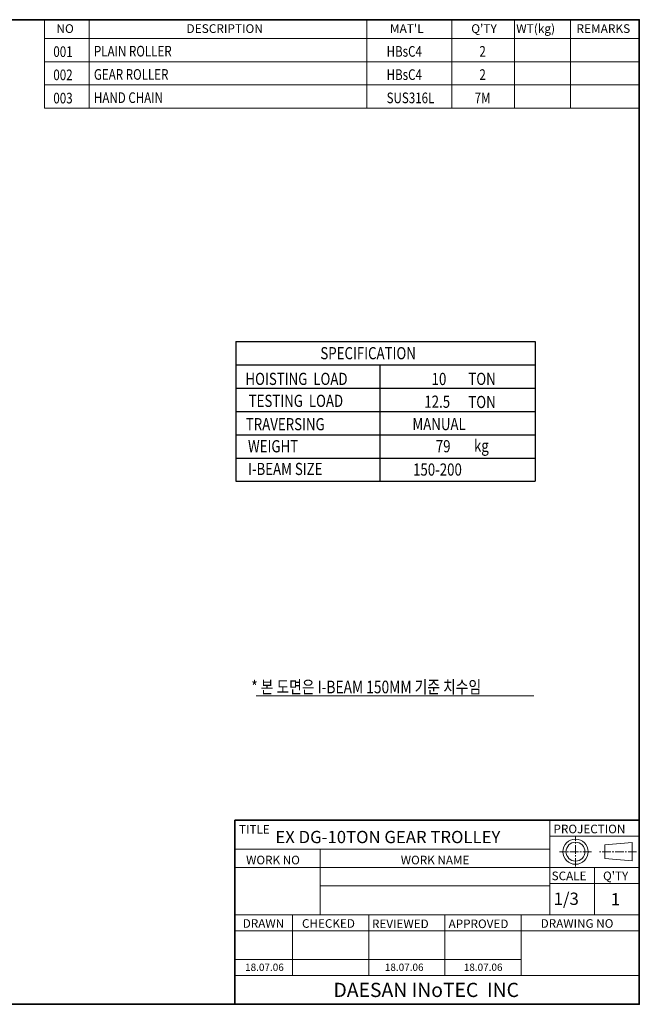
# Model space of a CAD drawing. Units: millimetres. Extents: x 0 to 924, y 0 to 653.
# Drawn here: x 513 to 924, y 0 to 653 of the extents above; entities that cross this region are included whole.
import ezdxf
from ezdxf.enums import TextEntityAlignment as Align

# ---------------------------------------------------------------- set-up
doc = ezdxf.new("R2010")
doc.units = ezdxf.units.MM
doc.linetypes.add('CENTER2', pattern=[28.575, 19.05, -3.175, 3.175, -3.175])
doc.layers.get('0').update_dxf_attribs({"lineweight": 35})
for name, color, linetype, lineweight in [('1', 1, 'CENTER2', 15), ('2', 2, 'Continuous', 20), ('4', 4, 'Continuous', 15)]:
    doc.layers.add(name, color=color, linetype=linetype, lineweight=lineweight)
doc.layers.add('DIM', color=4, linetype='Continuous')
doc.styles.add('H', font='txt')
doc.styles.add('ROMANS', font='ROMANS.shx', dxfattribs={"width": 0.8, "bigfont": 'whgtxt.shx'})
doc.styles.get("Standard").update_dxf_attribs({"font": 'romans.shx', "width": 0.8, "height": 7, "bigfont": 'whgtxt.shx'})

msp = doc.modelspace()

# ---------------------------------------------------------------- linework, layer by layer
at = {"color": 7}
for p, q in [((655.317, 122.129), (655.317, 0)), ((924, 122.129), (655.317, 122.129))]:
    msp.add_line(p, q, dxfattribs=at)
msp.add_lwpolyline([(0, 0), (0, 653.4), (924, 653.4), (924, 0), (0, 0)], close=True)
at = {"layer": '1', "ltscale": 0.3}
for p, q in [((881.626, 91.371), (881.626, 111.2)), ((892.173, 101.286), (870.901, 101.286)), ((922.212, 101.286), (897.446, 101.286))]:
    msp.add_line(p, q, dxfattribs=at)
at = {"layer": '4', "color": 4}
for p, q in [((529.042, 653.4), (529.042, 594.653)), ((558.701, 653.4), (558.701, 594.653)), ((742.954, 653.4), (742.954, 594.653)), ((799.509, 653.4), (799.509, 594.653)), ((841.11, 653.4), (841.11, 594.653)), ((878.239, 653.4), (878.239, 594.653)), ((924, 640.92), (529.042, 640.92)), ((924, 625.497), (529.042, 625.497)), ((924, 610.075), (529.042, 610.075)), ((924, 594.653), (529.042, 594.653)), ((864.68, 122.129), (864.68, 59.32)), ((924, 111.661), (864.68, 111.661)), ((901.119, 105.751), (919.262, 107.359)), ((901.119, 105.751), (901.119, 101.286)), ((919.262, 107.359), (919.262, 101.286)), ((864.68, 102.937), (655.317, 102.937)), ((712.019, 102.937), (712.019, 59.32)), ((901.119, 96.82), (901.119, 101.286)), ((919.262, 95.213), (919.262, 101.286)), ((901.119, 96.82), (919.262, 95.213)), ((924, 90.724), (655.317, 90.724)), ((894.34, 90.724), (894.34, 59.32)), ((864.68, 78.511), (712.019, 78.511)), ((924, 80.256), (864.68, 80.256)), ((924, 59.32), (655.317, 59.32)), ((693.7, 59.32), (693.7, 19.192)), ((744.296, 59.32), (744.296, 19.192)), ((794.893, 59.32), (794.893, 19.192)), ((845.489, 59.32), (845.489, 19.192)), ((924, 48.851), (655.317, 48.851)), ((845.489, 29.66), (655.317, 29.66)), ((924, 19.192), (655.317, 19.192))]:
    msp.add_line(p, q, dxfattribs=at)
at = {"layer": '4'}
msp.add_line((669.512, 204.7), (853.844, 204.7), dxfattribs=at)
at = {"layer": '4', "color": 4}
for radius in [8.362, 6.271]:
    msp.add_circle((881.626, 101.286), radius, dxfattribs=at)
at = {"layer": 'DIM'}
for p, q in [((656.03, 439.81), (854.802, 439.81)), ((656.03, 439.81), (656.03, 347.056)), ((854.802, 439.81), (854.802, 347.056)), ((656.03, 424.351), (854.802, 424.351)), ((751.721, 424.351), (751.721, 347.056)), ((656.03, 408.892), (854.802, 408.892)), ((656.03, 393.433), (854.802, 393.433)), ((656.03, 377.974), (854.802, 377.974)), ((656.03, 362.515), (854.802, 362.515)), ((656.03, 347.056), (854.802, 347.056))]:
    msp.add_line(p, q, dxfattribs=at)

# ---------------------------------------------------------------- texts
at = {"color": 7}
for s, height, p in [('EX DG-10TON GEAR TROLLEY', 8.15278, (682.318, 106.94)), ('1/3', 8.1528, (867.129, 65.97)), ('1', 8.153, (905.054, 65.637))]:
    msp.add_text(s, height=height, dxfattribs=at).set_placement(p)
at = {"color": 7, "insert": (720.903, 14.255), "char_height": 9.41647, "width": 149.20609, "attachment_point": 1}
msp.add_mtext('{\\f@HYGothic-Extra|b0|i0|c129|p18;\\W1;DAESAN IN\\C1;o\\C7;TEC  INC}', dxfattribs=at)
at = {"layer": '2', "width": 0.8}
for s, height, p in [('001', 7.0502, (534.865, 628.683)), ('PLAIN ROLLER', 7.05024, (561.806, 628.977)), ('HBsC4', 7.0502, (756.179, 628.841)), ('2', 7.05, (817.792, 628.847)), ('002', 7.0502, (534.865, 613.261)), ('GEAR ROLLER', 7.05024, (561.806, 613.555)), ('HBsC4', 7.0502, (756.179, 613.419)), ('2', 7.05, (817.792, 613.424)), ('003', 7.0502, (534.865, 597.839)), ('HAND CHAIN', 7.0502, (561.806, 598.132)), ('SUS316L', 7.0502, (756.179, 597.996)), ('7M', 7.0502, (814.641, 598.002))]:
    msp.add_text(s, height=height, dxfattribs=at).set_placement(p)
at = {"layer": '2', "style": 'ROMANS', "width": 0.8}
msp.add_text('* 본 도면은 I-BEAM 150MM 기준 치수임', height=8.38253, dxfattribs=at).set_placement((666.276, 206.383))
at = {"layer": '2', "color": 2, "style": 'H'}
for p in [(675.047, 23.966), (767.851, 23.966), (820.282, 23.966)]:
    msp.add_text('18.07.06', height=4.8509, dxfattribs=at).set_placement(p, align=Align.MIDDLE)
at = {"layer": '4', "color": 4}
for s, height, p in [('NO', 5.7833, (536.884, 644.6)), ('DESCRIPTION', 5.78329, (623.307, 644.6)), ("MAT'L", 5.7833, (758.398, 644.6)), ("Q'TY", 5.7833, (812.391, 644.6)), ('WT(kg)', 5.7833, (842.247, 644.6)), ('REMARKS', 5.7833, (882.269, 644.6)), ('TITLE', 5.7069, (658.168, 113.288)), ('PROJECTION', 5.7069, (867.018, 113.512)), ('WORK NO', 5.7069, (662.86, 92.896)), ('WORK NAME', 5.7069, (765.585, 92.896)), ('SCALE', 5.7069, (865.768, 82.375)), ("Q'TY", 5.7069, (899.901, 82.375)), ('DRAWN', 5.7069, (660.626, 50.792)), ('CHECKED', 5.7069, (699.983, 50.792)), ('REVIEWED', 5.7069, (746.466, 50.569)), ('APPROVED', 5.7069, (797.327, 50.569)), ('DRAWING NO', 5.7069, (858.485, 50.792))]:
    msp.add_text(s, height=height, dxfattribs=at).set_placement(p)
at = {"layer": '4', "color": 2, "width": 0.8}
for s, height, p in [('SPECIFICATION', 8.07717, (712.18, 428.053)), ('HOISTING  LOAD', 8.07717, (662.443, 411.005)), ('10', 8.0772, (786.065, 410.937)), ('TON', 8.0772, (810.449, 411.005)), ('TESTING  LOAD', 8.07717, (664.565, 396.44)), ('12.5', 8.0772, (781.225, 395.866)), ('TON', 8.0772, (810.449, 395.675)), ('TRAVERSING', 8.0772, (662.681, 380.938)), ('MANUAL', 8.0772, (773.332, 381.025)), ('WEIGHT', 8.0772, (664.144, 366.297)), ('79', 8.0772, (788.847, 366.317)), ('kg', 8.0772, (814.196, 366.654)), ('I-BEAM SIZE', 8.07717, (664.144, 351.246)), ('150-200', 8.0772, (773.744, 350.839))]:
    msp.add_text(s, height=height, dxfattribs=at).set_placement(p)

doc.saveas('drawing.dxf')
